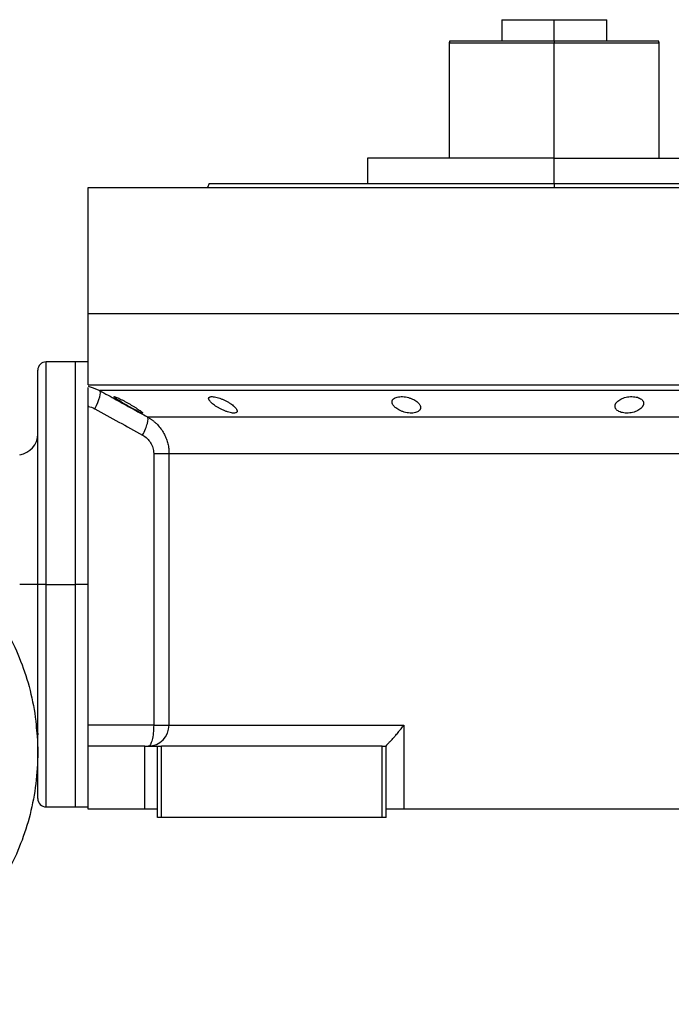
# Model space of a CAD drawing. Units: millimetres. Extents: x 256 to 2473, y 283 to 1607.
# Drawn here: x 2185 to 2340, y 816 to 1050 of the extents above; entities that cross this region are included whole.
import ezdxf

# ---------------------------------------------------------------- set-up
doc = ezdxf.new("R2010")
doc.units = ezdxf.units.MM

msp = doc.modelspace()

# ---------------------------------------------------------------- linework, layer by layer
at = {"color": 7, "linetype": 'Continuous', "lineweight": 25}
for p, q in [((2299.5, 1050.26), (2299.5, 1045.26)), ((2299.5, 1050.26), (2312, 1050.26)), ((2312, 1045.26), (2312, 1050.26)), ((2312, 1050.26), (2324.5, 1050.26)), ((2324.5, 1045.26), (2324.5, 1050.26)), ((2287.14, 1045.26), (2287, 1044.75)), ((2287, 1044.76), (2287, 1017.26)), ((2312, 1045.26), (2312, 1044.76)), ((2337, 1044.75), (2336.87, 1045.26)), ((2337, 1017.26), (2337, 1044.76)), ((2267.55, 1017.26), (2267.55, 1011.26)), ((2312, 1017.26), (2267.55, 1017.26)), ((2312, 1011.26), (2312, 1017.26)), ((2312, 1017.26), (2356.45, 1017.26)), ((2229.82, 1011.27), (2229.45, 1010.26)), ((2312, 1011.26), (2312, 1010.26)), ((2201, 980.26), (2201, 1010.26)), ((2201, 1010.26), (2423, 1010.26)), ((2229.45, 1010.27), (2229.45, 1010.26)), ((2201, 963.26), (2201, 980.26)), ((2201, 980.26), (2423, 980.26)), ((2198, 968.76), (2191, 968.76)), ((2201, 968.76), (2198, 968.76)), ((2198, 915.76), (2198, 968.76)), ((2189, 915.76), (2189, 966.76)), ((2201, 963.26), (2423, 963.26)), ((2201.93, 962.64), (2203.78, 961.92)), ((2201, 958.26), (2201, 958.16)), ((2201, 882.26), (2201, 958.16)), ((2215.15, 955.64), (2408.86, 955.64)), ((2216.61, 946.98), (2216.61, 882.26)), ((2220.25, 946.98), (2403.75, 946.98)), ((2220.25, 946.98), (2220.25, 882.26)), ((2189, 915.76), (2184.7, 915.76)), ((2191, 915.76), (2189, 915.76)), ((2189, 864.76), (2189, 915.76)), ((2191, 915.76), (2198, 915.76)), ((2201, 915.76), (2198, 915.76)), ((2198, 862.76), (2198, 915.76)), ((2188.79, 880.76), (2188.7, 881.82)), ((2216.61, 882.26), (2201, 882.26)), ((2201, 877.26), (2201, 882.26)), ((2220.25, 882.26), (2276.16, 882.26)), ((2276.16, 882.26), (2276.16, 862.26)), ((2201, 862.26), (2201, 877.26)), ((2214.5, 877.26), (2201, 877.26)), ((2214.5, 862.26), (2214.5, 877.26)), ((2214.5, 877.26), (2217.5, 877.26)), ((2217.5, 860.26), (2217.5, 877.26)), ((2217.5, 877.26), (2218.5, 877.26)), ((2218.5, 860.26), (2218.5, 877.26)), ((2271, 877.26), (2218.5, 877.26)), ((2271, 877.26), (2272, 877.26)), ((2271, 860.26), (2271, 877.26)), ((2272, 877.32), (2272, 877.26)), ((2272, 860.26), (2272, 877.26)), ((2191, 862.76), (2198, 862.76)), ((2198, 862.76), (2201, 862.76)), ((2214.5, 862.26), (2201, 862.26)), ((2217.5, 862.26), (2214.5, 862.26)), ((2276.16, 862.26), (2272, 862.26)), ((2347.85, 862.26), (2276.16, 862.26)), ((2218.5, 860.26), (2217.5, 860.26)), ((2271, 860.26), (2218.5, 860.26)), ((2272, 860.26), (2271, 860.26))]:
    msp.add_line(p, q, dxfattribs=at)
at = {"color": 8, "linetype": 'Continuous', "lineweight": 25}
for p, q in [((2312, 1017.26), (2312, 1044.76)), ((2191, 915.76), (2191, 968.76)), ((2201, 963), (2201.93, 962.64)), ((2191, 862.76), (2191, 915.76))]:
    msp.add_line(p, q, dxfattribs=at)
at = {"color": 7, "linetype": 'Continuous', "lineweight": 25, "flags": 128}
for points in [[(2202.59, 957.59), (2202.97, 958.35), (2203.29, 959.09), (2203.56, 959.78), (2203.76, 960.4), (2203.88, 960.95), (2203.93, 961.39), (2203.89, 961.72), (2203.78, 961.92)], [(2345.74, 961.92), (2339.76, 961.92), (2333.68, 961.92), (2327.54, 961.92), (2321.35, 961.92), (2315.12, 961.92), (2308.88, 961.92), (2302.66, 961.92), (2296.47, 961.92), (2290.32, 961.92), (2284.25, 961.92), (2278.27, 961.92), (2272.4, 961.92), (2266.66, 961.92), (2261.06, 961.92), (2255.64, 961.92), (2250.4, 961.92), (2245.36, 961.92), (2240.54, 961.92), (2235.96, 961.92), (2231.62, 961.92), (2227.55, 961.92), (2223.75, 961.92), (2220.25, 961.92), (2217.04, 961.92), (2214.15, 961.92), (2211.58, 961.92), (2209.33, 961.92), (2207.43, 961.92), (2205.86, 961.92), (2204.65, 961.92), (2203.78, 961.92)], [(2216.61, 882.26), (2217.29, 882.26), (2217.92, 882.26), (2218.51, 882.26), (2219.02, 882.26), (2219.46, 882.26), (2219.82, 882.26), (2220.09, 882.26), (2220.25, 882.26)], [(2188.72, 881.57), (2188.92, 880.8), (2189, 879.91)]]:
    msp.add_lwpolyline(points, dxfattribs=at)
at = {"color": 7, "linetype": 'Continuous', "lineweight": 25}
for centre, radius, start, end in [((2191, 966.76), 2, 90, 180), ((2184, 951.61), 5, 277.9912, 0), ((2215.29, 882.22), 4.97, 270.3902, 0.385), ((2191, 864.76), 2, 180, 270)]:
    msp.add_arc(centre, radius, start, end, dxfattribs=at)
for points, knots in [([(2287.14, 1045.26), (2287.14, 1045.26), (2286.98, 1045.26), (2287.53, 1045.26), (2288.86, 1045.26), (2291.2, 1045.26), (2294.3, 1045.26), (2298.1, 1045.26), (2302.43, 1045.26), (2307.12, 1045.26), (2310.38, 1045.26), (2312, 1045.26)], [0, 0, 0, 0, 0.0000008, 0.1250007, 0.2500006, 0.3750005, 0.5000004, 0.6250003, 0.7500002, 0.8750001, 1, 1, 1, 1]), ([(2312, 1045.26), (2313.63, 1045.26), (2316.88, 1045.26), (2321.58, 1045.26), (2325.91, 1045.26), (2329.7, 1045.26), (2332.81, 1045.26), (2335.11, 1045.26), (2336.59, 1045.26), (2336.78, 1045.26), (2336.87, 1045.26)], [0, 0, 0, 0, 0.125, 0.25, 0.375, 0.5, 0.625001, 0.750001, 0.875001, 1, 1, 1, 1]), ([(2229.82, 1011.26), (2229.82, 1011.26), (2229.68, 1011.26), (2230.14, 1011.26), (2231.25, 1011.26), (2233.23, 1011.26), (2235.95, 1011.26), (2239.4, 1011.26), (2243.56, 1011.26), (2248.37, 1011.26), (2253.79, 1011.26), (2259.78, 1011.26), (2266.27, 1011.26), (2273.2, 1011.26), (2280.5, 1011.26), (2288.11, 1011.26), (2295.94, 1011.26), (2303.93, 1011.26), (2309.31, 1011.26), (2312, 1011.26)], [0, 0, 0, 0, 0.000001, 0.062501, 0.125001, 0.187501, 0.250001, 0.312501, 0.375001, 0.4375, 0.5, 0.5625, 0.625, 0.6875, 0.75, 0.8125, 0.875, 0.9375, 1, 1, 1, 1]), ([(2201, 958.16), (2201, 958.79), (2201, 960.05), (2201, 961.6), (2201, 962.5), (2201, 962.64), (2201, 962.65)], [0, 0, 0, 0, 0.321008, 0.642384, 0.963798, 1, 1, 1, 1]), ([(2203.78, 961.92), (2205.09, 961.19), (2207.65, 959.77), (2211.44, 957.67), (2213.92, 956.31), (2215.15, 955.64)], [0, 0, 0, 0, 0.3446608, 0.6779919, 1, 1, 1, 1]), ([(2207.17, 960.46), (2207.17, 960.46), (2207.17, 960.47), (2207.19, 960.48), (2207.21, 960.49), (2207.24, 960.49), (2207.29, 960.48), (2207.34, 960.47), (2207.4, 960.45), (2207.53, 960.41), (2207.8, 960.3), (2208.27, 960.1), (2208.81, 959.84), (2209.4, 959.53), (2210.03, 959.2), (2210.66, 958.85), (2211.28, 958.49), (2211.88, 958.13), (2212.44, 957.78), (2212.94, 957.44), (2213.37, 957.14), (2213.65, 956.93), (2213.81, 956.79), (2213.9, 956.71), (2213.95, 956.64), (2213.96, 956.61), (2213.97, 956.59)], [0, 0, 0, 0, 0.016053, 0.031884, 0.047542, 0.063075, 0.078537, 0.093978, 0.109451, 0.125008, 0.186893, 0.250079, 0.311775, 0.375015, 0.437108, 0.49997, 0.562631, 0.624954, 0.688104, 0.749889, 0.813381, 0.875106, 0.90601, 0.936857, 0.968055, 1, 1, 1, 1]), ([(2213.97, 956.59), (2213.97, 956.59), (2213.96, 956.57), (2213.95, 956.57), (2213.92, 956.56), (2213.89, 956.56), (2213.85, 956.57), (2213.8, 956.58), (2213.74, 956.6), (2213.6, 956.65), (2213.34, 956.75), (2212.87, 956.97), (2212.33, 957.24), (2211.75, 957.56), (2211.13, 957.9), (2210.5, 958.25), (2209.88, 958.61), (2209.28, 958.97), (2208.71, 959.32), (2208.26, 959.61), (2207.91, 959.84), (2207.67, 960), (2207.49, 960.14), (2207.35, 960.25), (2207.25, 960.34), (2207.18, 960.41), (2207.17, 960.44), (2207.17, 960.46)], [0, 0, 0, 0, 0.0160727, 0.0318973, 0.0475319, 0.063037, 0.0784742, 0.0939062, 0.1093955, 0.1250038, 0.1867663, 0.2500646, 0.3115748, 0.3749908, 0.4368117, 0.4999368, 0.5622954, 0.6249108, 0.6878139, 0.7498386, 0.7918732, 0.833335, 0.86706, 0.9001643, 0.9330714, 0.9662106, 1, 1, 1, 1]), ([(2229.7, 960.04), (2229.7, 960.06), (2229.7, 960.1), (2229.72, 960.16), (2229.74, 960.21), (2229.77, 960.26), (2229.81, 960.3), (2229.86, 960.34), (2229.91, 960.38), (2230.05, 960.44), (2230.31, 960.5), (2230.79, 960.48), (2231.37, 960.39), (2232.01, 960.22), (2232.68, 959.99), (2233.34, 959.7), (2233.98, 959.39), (2234.58, 959.04), (2235.12, 958.69), (2235.53, 958.37), (2235.82, 958.12), (2236.02, 957.91), (2236.19, 957.72), (2236.32, 957.53), (2236.42, 957.35), (2236.48, 957.19), (2236.49, 957.09), (2236.5, 957.03)], [0, 0, 0, 0, 0.01603, 0.031857, 0.047525, 0.063077, 0.078561, 0.094021, 0.109504, 0.125056, 0.187896, 0.2501, 0.311936, 0.375006, 0.436648, 0.499932, 0.561909, 0.624894, 0.68739, 0.749797, 0.787062, 0.823249, 0.858689, 0.893731, 0.92873, 0.964039, 1, 1, 1, 1]), ([(2236.5, 957.03), (2236.5, 957.01), (2236.5, 956.97), (2236.48, 956.91), (2236.46, 956.85), (2236.43, 956.8), (2236.39, 956.76), (2236.35, 956.72), (2236.29, 956.68), (2236.16, 956.61), (2235.89, 956.55), (2235.41, 956.56), (2234.83, 956.66), (2234.2, 956.84), (2233.53, 957.09), (2232.87, 957.38), (2232.23, 957.71), (2231.64, 958.06), (2231.09, 958.42), (2230.69, 958.73), (2230.39, 958.98), (2230.19, 959.18), (2230.02, 959.37), (2229.88, 959.56), (2229.78, 959.73), (2229.72, 959.89), (2229.71, 959.99), (2229.7, 960.04)], [0, 0, 0, 0, 0.0160591, 0.031897, 0.0475617, 0.0631031, 0.0785721, 0.0940207, 0.1095011, 0.1250653, 0.1879251, 0.2501028, 0.3118442, 0.3750062, 0.4364823, 0.4999305, 0.5616661, 0.6248909, 0.6871105, 0.7497907, 0.7865887, 0.8224614, 0.8577382, 0.8927698, 0.927918, 0.9635447, 1, 1, 1, 1]), ([(2273.37, 959.22), (2273.38, 959.26), (2273.38, 959.32), (2273.39, 959.42), (2273.42, 959.51), (2273.45, 959.6), (2273.5, 959.68), (2273.55, 959.77), (2273.67, 959.92), (2273.91, 960.12), (2274.35, 960.32), (2274.89, 960.45), (2275.53, 960.5), (2276.23, 960.47), (2276.94, 960.35), (2277.63, 960.16), (2278.27, 959.92), (2278.83, 959.62), (2279.31, 959.3), (2279.69, 958.95), (2279.92, 958.65), (2280.05, 958.41), (2280.12, 958.24), (2280.16, 958.06), (2280.17, 957.94), (2280.17, 957.88)], [0, 0, 0, 0, 0.018143, 0.036115, 0.053963, 0.071735, 0.089477, 0.107238, 0.125067, 0.188742, 0.25017, 0.313008, 0.375109, 0.437167, 0.500043, 0.561703, 0.624994, 0.686866, 0.749933, 0.812258, 0.874996, 0.906012, 0.937055, 0.968321, 1, 1, 1, 1]), ([(2280.17, 957.88), (2280.17, 957.85), (2280.17, 957.78), (2280.16, 957.68), (2280.13, 957.59), (2280.1, 957.5), (2280.05, 957.41), (2280, 957.32), (2279.88, 957.16), (2279.64, 956.96), (2279.21, 956.74), (2278.66, 956.6), (2278.02, 956.55), (2277.32, 956.58), (2276.61, 956.71), (2275.92, 956.9), (2275.29, 957.16), (2274.72, 957.47), (2274.3, 957.76), (2273.99, 958.04), (2273.79, 958.26), (2273.63, 958.47), (2273.52, 958.66), (2273.44, 958.85), (2273.39, 959.04), (2273.38, 959.16), (2273.37, 959.22)], [0, 0, 0, 0, 0.018247, 0.036288, 0.05417, 0.071941, 0.089647, 0.107338, 0.12506, 0.188859, 0.250153, 0.313055, 0.375085, 0.437082, 0.500009, 0.561527, 0.624953, 0.686606, 0.749881, 0.791357, 0.833412, 0.866372, 0.89927, 0.932348, 0.965846, 1, 1, 1, 1]), ([(2326.49, 958.21), (2326.49, 958.25), (2326.49, 958.32), (2326.51, 958.42), (2326.53, 958.52), (2326.56, 958.63), (2326.6, 958.73), (2326.65, 958.83), (2326.76, 959.01), (2326.98, 959.28), (2327.36, 959.61), (2327.85, 959.9), (2328.44, 960.15), (2329.09, 960.34), (2329.8, 960.46), (2330.52, 960.5), (2331.21, 960.45), (2331.83, 960.33), (2332.36, 960.13), (2332.78, 959.87), (2333.02, 959.63), (2333.16, 959.41), (2333.24, 959.24), (2333.28, 959.07), (2333.29, 958.96), (2333.29, 958.9)], [0, 0, 0, 0, 0.018121, 0.036097, 0.053962, 0.071752, 0.089504, 0.107255, 0.125044, 0.188097, 0.250121, 0.313323, 0.375101, 0.438251, 0.500077, 0.562524, 0.625015, 0.686819, 0.749933, 0.811415, 0.874988, 0.906155, 0.937227, 0.968434, 1, 1, 1, 1]), ([(2333.29, 958.9), (2333.29, 958.86), (2333.28, 958.79), (2333.27, 958.69), (2333.25, 958.58), (2333.21, 958.48), (2333.17, 958.38), (2333.12, 958.28), (2333.01, 958.09), (2332.8, 957.82), (2332.41, 957.49), (2331.92, 957.18), (2331.34, 956.92), (2330.69, 956.71), (2329.98, 956.59), (2329.26, 956.54), (2328.56, 956.6), (2327.94, 956.73), (2327.41, 956.94), (2327, 957.21), (2326.75, 957.47), (2326.61, 957.69), (2326.54, 957.86), (2326.5, 958.03), (2326.49, 958.15), (2326.49, 958.21)], [0, 0, 0, 0, 0.018316, 0.036421, 0.05435, 0.072139, 0.089825, 0.107446, 0.125037, 0.188297, 0.250116, 0.313498, 0.375097, 0.438353, 0.500077, 0.562519, 0.625015, 0.686709, 0.749934, 0.811264, 0.874987, 0.90593, 0.93693, 0.968212, 1, 1, 1, 1]), ([(2213.97, 951.31), (2214.49, 952.32), (2214.89, 953.31), (2215.32, 954.89), (2215.33, 955.43), (2215.15, 955.64)], [0, 0, 0, 0, 0.5, 0.5, 1, 1, 1, 1]), ([(2215.15, 955.64), (2215.24, 955.58), (2215.42, 955.48), (2215.68, 955.31), (2215.94, 955.14), (2216.18, 954.97), (2216.41, 954.79), (2216.64, 954.61), (2216.85, 954.43), (2217.05, 954.25), (2217.51, 953.82), (2218.16, 953.09), (2218.77, 952.2), (2219.17, 951.48), (2219.42, 950.94), (2219.65, 950.39), (2219.83, 949.83), (2219.99, 949.26), (2220.11, 948.69), (2220.19, 948.12), (2220.24, 947.55), (2220.25, 947.17), (2220.25, 946.98)], [0, 0, 0, 0, 0.030289, 0.059947, 0.088975, 0.117373, 0.145142, 0.172283, 0.198796, 0.224681, 0.24994, 0.377922, 0.499938, 0.557031, 0.613722, 0.670019, 0.725932, 0.781468, 0.836634, 0.89144, 0.945892, 1, 1, 1, 1]), ([(2213.97, 951.31), (2214.36, 951.09), (2214.71, 950.84), (2215.35, 950.24), (2215.64, 949.9), (2216.11, 949.14), (2216.3, 948.73), (2216.55, 947.87), (2216.61, 947.43), (2216.61, 946.98)], [0, 0, 0, 0, 0.25, 0.25, 0.5, 0.5, 0.75, 0.75, 1, 1, 1, 1]), ([(2216.61, 946.98), (2217.54, 946.98), (2218.38, 946.98), (2219.34, 946.98), (2219.62, 946.98), (2220.03, 946.98), (2220.17, 946.98), (2220.25, 946.98)], [0, 0, 0, 0, 0.5, 0.5, 0.75, 0.75, 1, 1, 1, 1]), ([(2129, 935.76), (2130.74, 935.71), (2134.37, 935.62), (2140, 934.83), (2146, 933.42), (2152.29, 931.2), (2158.77, 928.03), (2164.66, 924.18), (2169.87, 919.84), (2174.36, 915.22), (2178.48, 909.93), (2182.1, 904), (2185.08, 897.5), (2187.31, 890.53), (2188.69, 883.23), (2189.16, 875.76), (2188.69, 868.29), (2187.31, 860.99), (2185.08, 854.02), (2182.1, 847.52), (2178.48, 841.59), (2174.36, 836.29), (2169.87, 831.68), (2164.66, 827.34), (2158.77, 823.48), (2152.29, 820.32), (2146, 818.09), (2140, 816.68), (2134.37, 815.89), (2130.74, 815.8), (2129, 815.76)], [0, 0, 0, 0, 0.027668, 0.0577273, 0.0903493, 0.1256817, 0.163831, 0.2048402, 0.2374622, 0.2716125, 0.3071912, 0.3440548, 0.382015, 0.4208413, 0.4602672, 0.5, 0.5397328, 0.5791587, 0.617985, 0.6559452, 0.6928088, 0.7283875, 0.7625378, 0.7951598, 0.836169, 0.8743183, 0.9096507, 0.9422727, 0.972332, 1, 1, 1, 1]), ([(2216.61, 882.26), (2216.61, 881.6), (2216.58, 880.95), (2216.45, 879.74), (2216.35, 879.19), (2216.11, 878.26), (2215.97, 877.89), (2215.66, 877.39), (2215.49, 877.26), (2215.32, 877.26)], [0, 0, 0, 0, 0.25, 0.25, 0.5, 0.5, 0.75, 0.75, 1, 1, 1, 1]), ([(2272, 877.32), (2272, 877.33), (2272.01, 877.35), (2272.03, 877.39), (2272.05, 877.43), (2272.09, 877.48), (2272.13, 877.53), (2272.18, 877.59), (2272.24, 877.66), (2272.31, 877.73), (2272.38, 877.81), (2272.46, 877.9), (2272.67, 878.11), (2273.08, 878.53), (2273.68, 879.19), (2274.33, 879.92), (2274.85, 880.53), (2275.25, 881.04), (2275.54, 881.41), (2275.84, 881.82), (2276.05, 882.11), (2276.16, 882.26)], [0, 0, 0, 0, 0.022718, 0.045257, 0.067682, 0.090056, 0.112445, 0.13491, 0.157514, 0.180318, 0.203379, 0.226754, 0.250494, 0.367347, 0.50021, 0.61544, 0.750095, 0.802633, 0.861792, 0.927578, 1, 1, 1, 1])]:
    msp.add_open_spline(points, degree=3, knots=knots, dxfattribs=at)
for points in [[(2287, 1044.76), (2287.1, 1044.76), (2287.28, 1044.76), (2288.77, 1044.76), (2291.08, 1044.76), (2294.21, 1044.76), (2298.02, 1044.76), (2302.37, 1044.76), (2307.09, 1044.76), (2310.37, 1044.76), (2312, 1044.76)], [(2312, 1044.76), (2313.64, 1044.76), (2316.91, 1044.76), (2321.63, 1044.76), (2325.98, 1044.76), (2329.79, 1044.76), (2332.93, 1044.76), (2335.24, 1044.76), (2336.72, 1044.76), (2336.91, 1044.76), (2337, 1044.76)], [(2312, 1011.26), (2314.69, 1011.26), (2320.07, 1011.26), (2328.06, 1011.26), (2335.9, 1011.26), (2343.5, 1011.26), (2350.81, 1011.26), (2357.74, 1011.26), (2364.22, 1011.26), (2370.21, 1011.26), (2375.64, 1011.26), (2380.45, 1011.26), (2384.6, 1011.26), (2388.05, 1011.26), (2390.78, 1011.26), (2392.73, 1011.26), (2393.96, 1011.26), (2394.11, 1011.26), (2394.19, 1011.26)], [(2201, 958.16), (2201.56, 958.06), (2202.1, 957.87), (2202.59, 957.59)], [(2202.59, 957.59), (2206.38, 955.48), (2210.17, 953.39), (2213.97, 951.31)]]:
    msp.add_open_spline(points, degree=3, dxfattribs=at)

doc.saveas('drawing.dxf')
